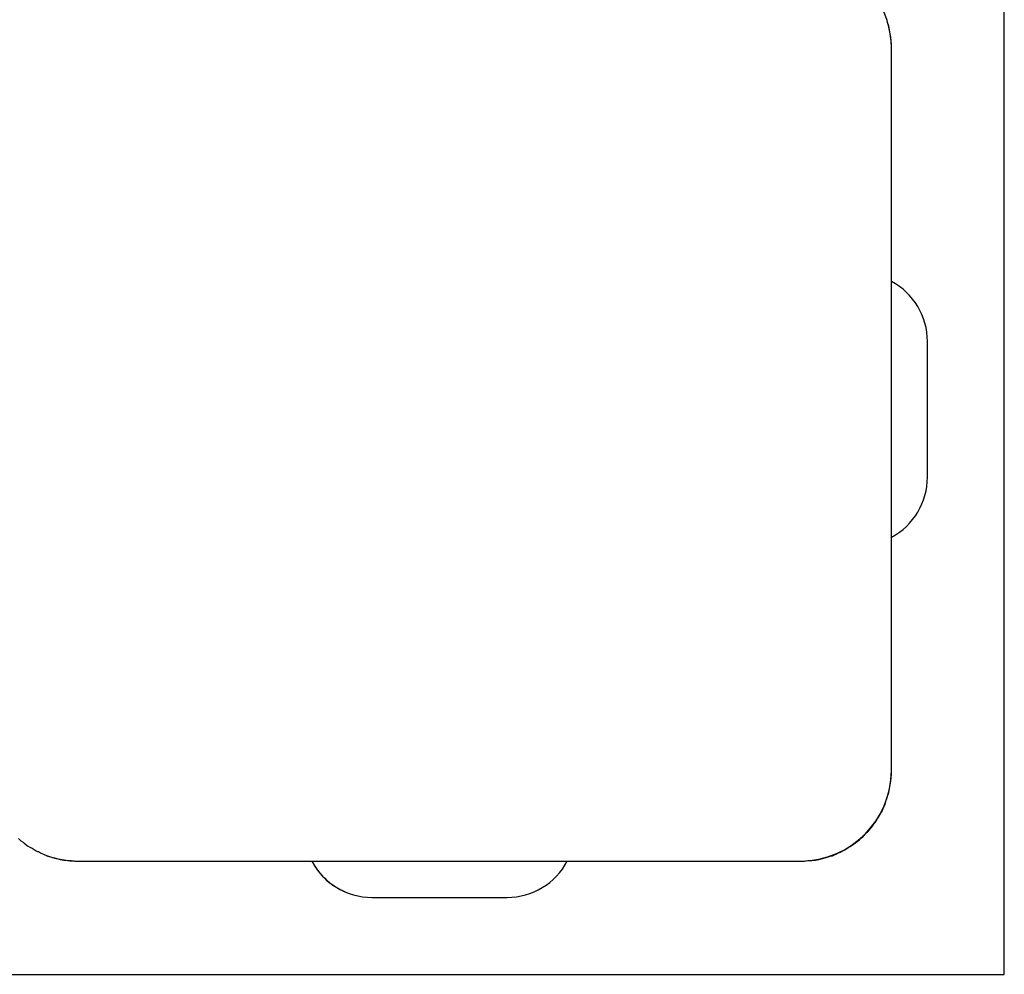
# Model space of a CAD drawing. Units: inches. Extents: x 221 to 373, y 102 to 318.
# Drawn here: x 297 to 298, y 168 to 169 of the extents above; entities that cross this region are included whole.
import ezdxf

# ---------------------------------------------------------------- set-up
doc = ezdxf.new("R2010")
doc.units = ezdxf.units.IN
doc.header["$MEASUREMENT"] = 0
doc.layers.add('Ebene 1', color=7, linetype='Continuous')

# ---------------------------------------------------------------- blocks, each defined once
blk = doc.blocks.new('block 2')
at = {"layer": 'Ebene 1', "color": 179, "lineweight": 25, "true_color": 0x1a171b}
for points in [[(297.7372, 168.1096), (297.7372, 169.3602)], [(297.7372, 168.1096), (297.7372, 169.3602)], [(297.6122, 169.1349), (297.6122, 169.1387), (297.6118, 169.1428), (297.6115, 169.1466), (297.6108, 169.1504), (297.6101, 169.1549), (297.6094, 169.159), (297.608, 169.1631), (297.607, 169.1673)], [(297.6122, 168.3349), (297.6122, 169.1349)], [(297.6122, 168.3349), (297.6122, 168.7349), (297.6122, 169.1349)], [(297.6521, 168.6598), (297.6521, 168.81)], [(296.6461, 168.2598), (296.6487, 168.2574), (296.6511, 168.2557), (296.6522, 168.2547), (296.6536, 168.2536), (296.6546, 168.253), (296.6561, 168.2519), (296.6586, 168.2505), (296.661, 168.2492), (296.6635, 168.2478), (296.6656, 168.2461), (296.667, 168.2454), (296.668, 168.2454), (296.6691, 168.2447), (296.6704, 168.244), (296.6751, 168.2419), (296.6794, 168.2402), (296.6835, 168.2388), (296.6878, 168.2378), (296.6899, 168.2374), (296.6921, 168.2368), (296.6942, 168.2364), (296.6963, 168.2361), (296.7002, 168.2357), (296.7044, 168.2354), (296.7083, 168.235), (296.7121, 168.235)], [(297.5119, 168.235), (297.516, 168.235), (297.5198, 168.2354), (297.524, 168.2357), (297.5281, 168.2361), (297.5319, 168.2368), (297.536, 168.2378), (297.5402, 168.2388), (297.5446, 168.2402), (297.547, 168.2409), (297.5491, 168.2419), (297.5512, 168.2426), (297.5536, 168.244), (297.556, 168.2447), (297.5584, 168.2461), (297.5608, 168.2474), (297.5629, 168.2488), (297.5643, 168.2495), (297.5653, 168.2502), (297.5667, 168.2509), (297.5677, 168.2519), (297.5701, 168.2536), (297.5729, 168.2554), (297.5743, 168.2564), (297.5756, 168.2574), (297.5767, 168.2581), (297.578, 168.2598), (297.5805, 168.2619), (297.5825, 168.264), (297.5839, 168.2654), (297.5849, 168.2664), (297.5856, 168.2671), (297.5863, 168.2678), (297.587, 168.2681), (297.5873, 168.2688), (297.5894, 168.2712), (297.5915, 168.274), (297.5925, 168.2753), (297.5932, 168.2764), (297.5942, 168.2778), (297.5949, 168.2788), (297.5966, 168.2812), (297.598, 168.2836), (297.5994, 168.286), (297.6008, 168.2888), (297.6015, 168.2895), (297.6022, 168.2912), (297.6029, 168.2922), (297.6032, 168.2933), (297.6053, 168.2977), (297.6066, 168.3022), (297.608, 168.3067), (297.6094, 168.3108), (297.6097, 168.3129), (297.6101, 168.315), (297.6104, 168.3174), (297.6108, 168.3188), (297.6115, 168.3232), (297.6118, 168.327), (297.6122, 168.3308), (297.6122, 168.3349)], [(296.7121, 168.235), (297.5119, 168.235)], [(296.7121, 168.235), (297.1123, 168.235), (297.5119, 168.235)], [(297.037, 168.1947), (297.187, 168.1947)], [(296.4872, 168.1096), (297.7372, 168.1096)], [(296.4872, 168.1096), (297.7372, 168.1096)]]:
    blk.add_lwpolyline(points, dxfattribs=at)
for points in [[(297.6122, 169.1349), (297.6122, 169.1766), (297.5863, 169.2145), (297.547, 169.2286)], [(297.6521, 168.81), (297.6521, 168.8376), (297.637, 168.8634), (297.6122, 168.8762)], [(297.6122, 168.5933), (297.637, 168.6064), (297.6521, 168.6323), (297.6521, 168.6598)], [(297.5119, 168.235), (297.567, 168.235), (297.6122, 168.2802), (297.6122, 168.3349)], [(296.6772, 168.2409), (296.6885, 168.2371), (296.7002, 168.235), (296.7121, 168.235)], [(296.9708, 168.235), (296.9838, 168.2102), (297.0091, 168.1947), (297.037, 168.1947)], [(296.9708, 168.235), (296.9791, 168.2185), (296.9936, 168.2061), (297.0108, 168.1996)], [(297.187, 168.1947), (297.2149, 168.1947), (297.2404, 168.2102), (297.2535, 168.235)]]:
    blk.add_open_spline(points, degree=3, dxfattribs=at)

msp = doc.modelspace()

# ---------------------------------------------------------------- block references
at = {"layer": 'Ebene 1'}
msp.add_blockref('block 2', (0, 0), dxfattribs=at)

doc.saveas('drawing.dxf')
